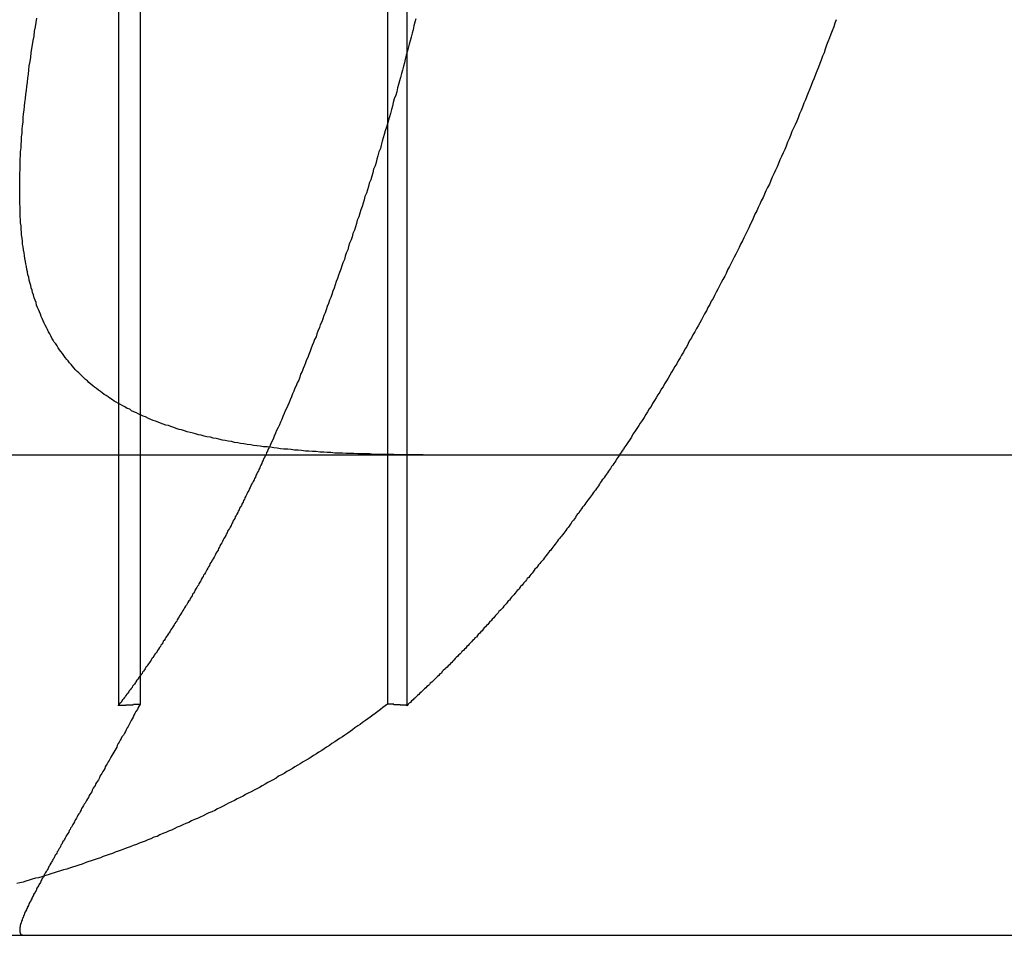
# Model space of a CAD drawing. Extents: x -378 to 340, y -378 to 326.
# Drawn here: x -270 to -268, y 207 to 209 of the extents above; entities that cross this region are included whole.
import ezdxf

# ---------------------------------------------------------------- set-up
doc = ezdxf.new("R2010")
doc.units = 0
doc.header["$LTSCALE"] = 20
doc.linetypes.add('VERDECKT', pattern=[0.375, 0.25, -0.125])
doc.layers.get('0').update_dxf_attribs({"linetype": 'CONTINUOUS'})
doc.layers.add('STEMPEL', color=3, linetype='CONTINUOUS')

# ---------------------------------------------------------------- blocks, each defined once
blk = doc.blocks.new('A$CD4FBCE3A')
at = {"color": 1, "linetype": 'VERDECKT', "extrusion": (0, 1, -2e-16)}
for p, q in [((-261.7143, 260.1834), (-261.7143, 257.7945)), ((-261.1539, 260.1902), (-261.1539, 259.0068)), ((-261.1138, 260.1834), (-261.1138, 259.1519)), ((-261.669, 258.3998), (-261.669, 257.7974)), ((-261.1539, 258.3167), (-261.1539, 257.7974)), ((-261.1138, 258.3162), (-261.1138, 257.7945))]:
    blk.add_line(p, q, dxfattribs=at)
at = {"color": 3, "linetype": 'CONTINUOUS', "extrusion": (0, 1, -2e-16)}
for p, q in [((-261.669, 260.1902), (-261.669, 258.3998)), ((-261.1138, 259.1519), (-261.1138, 258.3162)), ((-261.1539, 259.0068), (-261.1539, 258.3167)), ((-272.7252, 258.3161), (-196.3034, 258.3161)), ((-272.7252, 257.3161), (-196.3034, 257.3161))]:
    blk.add_line(p, q, dxfattribs=at)
at = {"color": 3}
for points in [[(-261.095, 259.224, 0), (-261.097, 259.217, 0), (-261.099, 259.209, 0), (-261.101, 259.201, 0), (-261.103, 259.194, 0), (-261.105, 259.186, 0), (-261.107, 259.178, 0), (-261.109, 259.171, 0), (-261.111, 259.163, 0), (-261.113, 259.155, 0), (-261.115, 259.148, 0), (-261.117, 259.14, 0), (-261.119, 259.132, 0), (-261.121, 259.125, 0), (-261.123, 259.117, 0), (-261.125, 259.11, 0), (-261.127, 259.102, 0), (-261.129, 259.095, 0), (-261.131, 259.087, 0), (-261.133, 259.08, 0), (-261.135, 259.072, 0), (-261.137, 259.065, 0), (-261.14, 259.057, 0), (-261.142, 259.05, 0), (-261.144, 259.042, 0), (-261.146, 259.035, 0), (-261.148, 259.027, 0), (-261.15, 259.02, 0), (-261.152, 259.013, 0), (-261.154, 259.005, 0), (-261.156, 258.998, 0), (-261.159, 258.991, 0), (-261.161, 258.983, 0), (-261.163, 258.976, 0), (-261.165, 258.969, 0), (-261.167, 258.961, 0), (-261.169, 258.954, 0), (-261.172, 258.947, 0), (-261.174, 258.939, 0), (-261.176, 258.932, 0), (-261.178, 258.925, 0), (-261.18, 258.918, 0), (-261.183, 258.911, 0), (-261.185, 258.903, 0), (-261.187, 258.896, 0), (-261.189, 258.889, 0), (-261.192, 258.882, 0), (-261.194, 258.875, 0), (-261.196, 258.868, 0), (-261.198, 258.861, 0), (-261.201, 258.854, 0), (-261.203, 258.847, 0), (-261.205, 258.84, 0), (-261.207, 258.833, 0), (-261.21, 258.826, 0), (-261.212, 258.819, 0), (-261.214, 258.812, 0), (-261.217, 258.805, 0), (-261.219, 258.798, 0), (-261.221, 258.791, 0), (-261.223, 258.784, 0), (-261.226, 258.777, 0), (-261.228, 258.77, 0), (-261.23, 258.764, 0), (-261.233, 258.757, 0), (-261.235, 258.75, 0), (-261.237, 258.743, 0), (-261.24, 258.736, 0), (-261.242, 258.73, 0), (-261.244, 258.723, 0), (-261.247, 258.716, 0), (-261.249, 258.71, 0), (-261.251, 258.703, 0), (-261.254, 258.696, 0), (-261.256, 258.69, 0), (-261.258, 258.683, 0), (-261.261, 258.677, 0), (-261.263, 258.67, 0), (-261.265, 258.663, 0), (-261.268, 258.657, 0), (-261.27, 258.65, 0), (-261.272, 258.644, 0), (-261.275, 258.638, 0), (-261.277, 258.631, 0), (-261.28, 258.625, 0), (-261.282, 258.618, 0), (-261.284, 258.612, 0), (-261.287, 258.606, 0), (-261.289, 258.599, 0), (-261.291, 258.593, 0), (-261.294, 258.587, 0), (-261.296, 258.581, 0), (-261.299, 258.574, 0), (-261.301, 258.568, 0), (-261.303, 258.562, 0), (-261.306, 258.556, 0), (-261.308, 258.55, 0), (-261.311, 258.544, 0), (-261.313, 258.538, 0), (-261.315, 258.532, 0), (-261.318, 258.525, 0), (-261.32, 258.519, 0), (-261.323, 258.514, 0), (-261.325, 258.508, 0), (-261.327, 258.502, 0), (-261.33, 258.496, 0), (-261.332, 258.49, 0), (-261.335, 258.484, 0), (-261.337, 258.478, 0), (-261.339, 258.472, 0), (-261.342, 258.466, 0), (-261.344, 258.46, 0), (-261.347, 258.455, 0), (-261.349, 258.449, 0), (-261.352, 258.443, 0), (-261.354, 258.437, 0), (-261.357, 258.431, 0), (-261.359, 258.425, 0), (-261.362, 258.419, 0), (-261.364, 258.414, 0), (-261.367, 258.408, 0), (-261.369, 258.402, 0), (-261.372, 258.396, 0), (-261.374, 258.39, 0), (-261.377, 258.384, 0), (-261.379, 258.379, 0), (-261.382, 258.373, 0), (-261.385, 258.367, 0), (-261.387, 258.361, 0), (-261.39, 258.355, 0), (-261.392, 258.349, 0), (-261.395, 258.344, 0), (-261.398, 258.338, 0), (-261.4, 258.332, 0)], [(-260.22, 259.222, 0), (-260.223, 259.215, 0), (-260.225, 259.207, 0), (-260.228, 259.199, 0), (-260.231, 259.192, 0), (-260.234, 259.184, 0), (-260.237, 259.176, 0), (-260.24, 259.169, 0), (-260.243, 259.161, 0), (-260.245, 259.153, 0), (-260.248, 259.146, 0), (-260.251, 259.138, 0), (-260.254, 259.131, 0), (-260.257, 259.123, 0), (-260.26, 259.115, 0), (-260.263, 259.108, 0), (-260.266, 259.1, 0), (-260.269, 259.093, 0), (-260.272, 259.085, 0), (-260.275, 259.078, 0), (-260.278, 259.07, 0), (-260.281, 259.063, 0), (-260.284, 259.055, 0), (-260.287, 259.048, 0), (-260.29, 259.04, 0), (-260.293, 259.033, 0), (-260.296, 259.026, 0), (-260.299, 259.018, 0), (-260.302, 259.011, 0), (-260.305, 259.003, 0), (-260.309, 258.996, 0), (-260.312, 258.989, 0), (-260.315, 258.981, 0), (-260.318, 258.974, 0), (-260.321, 258.967, 0), (-260.324, 258.959, 0), (-260.327, 258.952, 0), (-260.33, 258.945, 0), (-260.334, 258.937, 0), (-260.337, 258.93, 0), (-260.34, 258.923, 0), (-260.343, 258.916, 0), (-260.346, 258.909, 0), (-260.35, 258.901, 0), (-260.353, 258.894, 0), (-260.356, 258.887, 0), (-260.359, 258.88, 0), (-260.363, 258.873, 0), (-260.366, 258.866, 0), (-260.369, 258.859, 0), (-260.372, 258.852, 0), (-260.376, 258.845, 0), (-260.379, 258.838, 0), (-260.382, 258.831, 0), (-260.385, 258.824, 0), (-260.389, 258.817, 0), (-260.392, 258.81, 0), (-260.395, 258.803, 0), (-260.399, 258.796, 0), (-260.402, 258.789, 0), (-260.405, 258.782, 0), (-260.409, 258.775, 0), (-260.412, 258.768, 0), (-260.415, 258.762, 0), (-260.419, 258.755, 0), (-260.422, 258.748, 0), (-260.425, 258.741, 0), (-260.429, 258.734, 0), (-260.432, 258.728, 0), (-260.436, 258.721, 0), (-260.439, 258.714, 0), (-260.442, 258.708, 0), (-260.446, 258.701, 0), (-260.449, 258.694, 0), (-260.452, 258.688, 0), (-260.456, 258.681, 0), (-260.459, 258.675, 0), (-260.463, 258.668, 0), (-260.466, 258.661, 0), (-260.47, 258.655, 0), (-260.473, 258.648, 0), (-260.476, 258.642, 0), (-260.48, 258.636, 0), (-260.483, 258.629, 0), (-260.487, 258.623, 0), (-260.49, 258.616, 0), (-260.494, 258.61, 0), (-260.497, 258.604, 0), (-260.5, 258.597, 0), (-260.504, 258.591, 0), (-260.507, 258.585, 0), (-260.511, 258.579, 0), (-260.514, 258.572, 0), (-260.518, 258.566, 0), (-260.521, 258.56, 0), (-260.525, 258.554, 0), (-260.528, 258.548, 0), (-260.531, 258.542, 0), (-260.535, 258.536, 0), (-260.538, 258.53, 0), (-260.542, 258.524, 0), (-260.545, 258.518, 0), (-260.549, 258.512, 0), (-260.552, 258.506, 0), (-260.556, 258.5, 0), (-260.559, 258.494, 0), (-260.563, 258.488, 0), (-260.566, 258.482, 0), (-260.57, 258.476, 0), (-260.573, 258.47, 0), (-260.577, 258.464, 0), (-260.58, 258.458, 0), (-260.584, 258.453, 0), (-260.587, 258.447, 0), (-260.591, 258.441, 0), (-260.595, 258.435, 0), (-260.598, 258.429, 0), (-260.602, 258.423, 0), (-260.605, 258.417, 0), (-260.609, 258.412, 0), (-260.613, 258.406, 0), (-260.616, 258.4, 0), (-260.62, 258.394, 0), (-260.624, 258.388, 0), (-260.628, 258.382, 0), (-260.631, 258.377, 0), (-260.635, 258.371, 0), (-260.639, 258.365, 0), (-260.643, 258.359, 0), (-260.646, 258.353, 0), (-260.65, 258.347, 0), (-260.654, 258.342, 0), (-260.658, 258.336, 0), (-260.662, 258.33, 0)], [(-261.08, 258.316, 0), (-261.089, 258.316, 0), (-261.097, 258.316, 0), (-261.106, 258.316, 0), (-261.115, 258.316, 0), (-261.124, 258.316, 0), (-261.132, 258.316, 0), (-261.141, 258.317, 0), (-261.149, 258.317, 0), (-261.158, 258.317, 0), (-261.166, 258.317, 0), (-261.175, 258.317, 0), (-261.183, 258.317, 0), (-261.191, 258.318, 0), (-261.199, 258.318, 0), (-261.208, 258.318, 0), (-261.216, 258.318, 0), (-261.224, 258.319, 0), (-261.232, 258.319, 0), (-261.24, 258.319, 0), (-261.248, 258.32, 0), (-261.256, 258.32, 0), (-261.264, 258.32, 0), (-261.272, 258.321, 0), (-261.28, 258.321, 0), (-261.287, 258.322, 0), (-261.295, 258.322, 0), (-261.303, 258.323, 0), (-261.31, 258.323, 0), (-261.318, 258.324, 0), (-261.325, 258.324, 0), (-261.333, 258.325, 0), (-261.34, 258.326, 0), (-261.348, 258.326, 0), (-261.355, 258.327, 0), (-261.362, 258.328, 0), (-261.37, 258.328, 0), (-261.377, 258.329, 0), (-261.384, 258.33, 0), (-261.391, 258.331, 0), (-261.398, 258.332, 0), (-261.405, 258.333, 0), (-261.412, 258.333, 0), (-261.419, 258.334, 0), (-261.426, 258.335, 0), (-261.433, 258.336, 0), (-261.439, 258.337, 0), (-261.446, 258.338, 0), (-261.453, 258.339, 0), (-261.46, 258.34, 0), (-261.466, 258.341, 0), (-261.473, 258.342, 0), (-261.479, 258.344, 0), (-261.486, 258.345, 0), (-261.492, 258.346, 0), (-261.498, 258.347, 0), (-261.505, 258.349, 0), (-261.511, 258.35, 0), (-261.517, 258.351, 0), (-261.523, 258.353, 0), (-261.53, 258.354, 0), (-261.536, 258.355, 0), (-261.542, 258.357, 0), (-261.548, 258.358, 0), (-261.554, 258.36, 0), (-261.559, 258.361, 0), (-261.565, 258.363, 0), (-261.571, 258.364, 0), (-261.577, 258.366, 0), (-261.583, 258.368, 0), (-261.588, 258.369, 0), (-261.594, 258.371, 0), (-261.599, 258.373, 0), (-261.605, 258.375, 0), (-261.61, 258.377, 0), (-261.616, 258.378, 0), (-261.621, 258.38, 0), (-261.627, 258.382, 0), (-261.632, 258.384, 0), (-261.637, 258.386, 0), (-261.642, 258.388, 0), (-261.647, 258.39, 0), (-261.652, 258.392, 0), (-261.658, 258.395, 0), (-261.663, 258.397, 0), (-261.667, 258.399, 0), (-261.672, 258.401, 0), (-261.677, 258.404, 0), (-261.682, 258.406, 0), (-261.687, 258.408, 0), (-261.691, 258.411, 0), (-261.696, 258.413, 0), (-261.701, 258.416, 0), (-261.705, 258.418, 0), (-261.71, 258.421, 0), (-261.714, 258.423, 0), (-261.719, 258.426, 0), (-261.723, 258.428, 0), (-261.727, 258.431, 0), (-261.732, 258.434, 0), (-261.736, 258.437, 0), (-261.74, 258.44, 0), (-261.744, 258.442, 0), (-261.748, 258.445, 0), (-261.752, 258.448, 0), (-261.756, 258.451, 0), (-261.76, 258.454, 0), (-261.764, 258.457, 0), (-261.768, 258.46, 0), (-261.772, 258.463, 0), (-261.776, 258.467, 0), (-261.779, 258.47, 0), (-261.783, 258.473, 0), (-261.786, 258.476, 0), (-261.79, 258.48, 0), (-261.793, 258.483, 0), (-261.797, 258.487, 0), (-261.8, 258.49, 0), (-261.804, 258.493, 0), (-261.807, 258.497, 0), (-261.81, 258.501, 0), (-261.813, 258.504, 0), (-261.816, 258.508, 0), (-261.819, 258.512, 0), (-261.822, 258.515, 0), (-261.825, 258.519, 0), (-261.828, 258.523, 0), (-261.831, 258.527, 0), (-261.834, 258.531, 0), (-261.837, 258.535, 0), (-261.84, 258.539, 0), (-261.842, 258.543, 0), (-261.845, 258.547, 0), (-261.848, 258.551, 0), (-261.85, 258.555, 0), (-261.853, 258.559, 0), (-261.855, 258.564, 0), (-261.857, 258.568, 0), (-261.86, 258.572, 0), (-261.862, 258.577, 0), (-261.864, 258.581, 0), (-261.867, 258.586, 0), (-261.869, 258.59, 0), (-261.871, 258.595, 0), (-261.873, 258.6, 0), (-261.875, 258.604, 0), (-261.877, 258.609, 0), (-261.879, 258.614, 0), (-261.881, 258.619, 0), (-261.883, 258.623, 0), (-261.885, 258.628, 0), (-261.886, 258.633, 0), (-261.888, 258.638, 0), (-261.89, 258.643, 0), (-261.891, 258.649, 0), (-261.893, 258.654, 0), (-261.894, 258.659, 0), (-261.896, 258.664, 0), (-261.897, 258.669, 0), (-261.899, 258.675, 0), (-261.9, 258.68, 0), (-261.901, 258.686, 0), (-261.903, 258.691, 0), (-261.904, 258.697, 0), (-261.905, 258.702, 0), (-261.906, 258.708, 0), (-261.907, 258.714, 0), (-261.908, 258.719, 0), (-261.909, 258.725, 0), (-261.91, 258.731, 0), (-261.911, 258.737, 0), (-261.912, 258.743, 0), (-261.913, 258.749, 0), (-261.914, 258.755, 0), (-261.914, 258.761, 0), (-261.915, 258.767, 0), (-261.916, 258.774, 0), (-261.916, 258.78, 0), (-261.917, 258.786, 0), (-261.917, 258.793, 0), (-261.918, 258.799, 0), (-261.918, 258.806, 0), (-261.919, 258.812, 0), (-261.919, 258.819, 0), (-261.919, 258.825, 0), (-261.919, 258.832, 0), (-261.92, 258.839, 0), (-261.92, 258.846, 0), (-261.92, 258.853, 0), (-261.92, 258.86, 0), (-261.92, 258.867, 0), (-261.92, 258.874, 0), (-261.92, 258.881, 0), (-261.92, 258.888, 0), (-261.92, 258.895, 0), (-261.92, 258.902, 0), (-261.919, 258.91, 0), (-261.919, 258.917, 0), (-261.919, 258.924, 0), (-261.919, 258.932, 0), (-261.918, 258.939, 0), (-261.918, 258.947, 0), (-261.917, 258.955, 0), (-261.917, 258.962, 0), (-261.916, 258.97, 0), (-261.916, 258.978, 0), (-261.915, 258.986, 0), (-261.915, 258.994, 0), (-261.914, 259.001, 0), (-261.913, 259.009, 0), (-261.913, 259.018, 0), (-261.912, 259.026, 0), (-261.911, 259.034, 0), (-261.91, 259.042, 0), (-261.909, 259.05, 0), (-261.908, 259.058, 0), (-261.907, 259.067, 0), (-261.906, 259.075, 0), (-261.905, 259.083, 0), (-261.904, 259.092, 0), (-261.903, 259.1, 0), (-261.902, 259.109, 0), (-261.901, 259.118, 0), (-261.9, 259.126, 0), (-261.898, 259.135, 0), (-261.897, 259.144, 0), (-261.896, 259.153, 0), (-261.895, 259.162, 0), (-261.893, 259.17, 0), (-261.892, 259.179, 0), (-261.89, 259.188, 0), (-261.889, 259.198, 0), (-261.887, 259.207, 0), (-261.886, 259.216, 0), (-261.884, 259.225, 0)], [(-260.662, 258.33, 0), (-260.662, 258.33, 0), (-260.662, 258.33, 0), (-260.662, 258.33, 0), (-260.662, 258.33, 0), (-260.662, 258.329, 0), (-260.662, 258.329, 0), (-260.662, 258.329, 0), (-260.662, 258.329, 0), (-260.662, 258.329, 0), (-260.662, 258.329, 0), (-260.662, 258.329, 0), (-260.662, 258.329, 0), (-260.663, 258.329, 0), (-260.663, 258.328, 0), (-260.663, 258.328, 0), (-260.663, 258.328, 0), (-260.663, 258.328, 0), (-260.663, 258.328, 0), (-260.663, 258.328, 0), (-260.663, 258.328, 0), (-260.663, 258.328, 0), (-260.663, 258.328, 0), (-260.663, 258.328, 0), (-260.663, 258.327, 0), (-260.663, 258.327, 0), (-260.663, 258.327, 0), (-260.664, 258.327, 0), (-260.664, 258.327, 0), (-260.664, 258.327, 0), (-260.664, 258.327, 0), (-260.664, 258.327, 0), (-260.664, 258.327, 0), (-260.664, 258.326, 0), (-260.664, 258.326, 0), (-260.664, 258.326, 0), (-260.664, 258.326, 0), (-260.664, 258.326, 0), (-260.664, 258.326, 0), (-260.664, 258.326, 0), (-260.664, 258.326, 0), (-260.665, 258.326, 0), (-260.665, 258.325, 0), (-260.665, 258.325, 0), (-260.665, 258.325, 0), (-260.665, 258.325, 0), (-260.665, 258.325, 0), (-260.665, 258.325, 0), (-260.665, 258.325, 0), (-260.665, 258.325, 0), (-260.665, 258.325, 0), (-260.665, 258.324, 0), (-260.665, 258.324, 0), (-260.665, 258.324, 0), (-260.666, 258.324, 0), (-260.666, 258.324, 0), (-260.666, 258.324, 0), (-260.666, 258.324, 0), (-260.666, 258.324, 0), (-260.666, 258.324, 0), (-260.666, 258.323, 0), (-260.666, 258.323, 0), (-260.666, 258.323, 0), (-260.666, 258.323, 0), (-260.666, 258.323, 0), (-260.666, 258.323, 0), (-260.666, 258.323, 0), (-260.666, 258.323, 0), (-260.667, 258.323, 0), (-260.667, 258.322, 0), (-260.667, 258.322, 0), (-260.667, 258.322, 0), (-260.667, 258.322, 0), (-260.667, 258.322, 0), (-260.667, 258.322, 0), (-260.667, 258.322, 0), (-260.667, 258.322, 0), (-260.667, 258.322, 0), (-260.667, 258.321, 0), (-260.667, 258.321, 0), (-260.667, 258.321, 0), (-260.667, 258.321, 0), (-260.668, 258.321, 0), (-260.668, 258.321, 0), (-260.668, 258.321, 0), (-260.668, 258.321, 0), (-260.668, 258.321, 0), (-260.668, 258.32, 0), (-260.668, 258.32, 0), (-260.668, 258.32, 0), (-260.668, 258.32, 0), (-260.668, 258.32, 0), (-260.668, 258.32, 0), (-260.668, 258.32, 0), (-260.668, 258.32, 0), (-260.669, 258.32, 0), (-260.669, 258.319, 0), (-260.669, 258.319, 0), (-260.669, 258.319, 0), (-260.669, 258.319, 0), (-260.669, 258.319, 0), (-260.669, 258.319, 0), (-260.669, 258.319, 0), (-260.669, 258.319, 0), (-260.669, 258.319, 0), (-260.669, 258.319, 0), (-260.669, 258.318, 0), (-260.669, 258.318, 0), (-260.669, 258.318, 0), (-260.67, 258.318, 0), (-260.67, 258.318, 0), (-260.67, 258.318, 0), (-260.67, 258.318, 0), (-260.67, 258.318, 0), (-260.67, 258.318, 0), (-260.67, 258.317, 0), (-260.67, 258.317, 0), (-260.67, 258.317, 0), (-260.67, 258.317, 0), (-260.67, 258.317, 0), (-260.67, 258.317, 0), (-260.67, 258.317, 0), (-260.67, 258.317, 0), (-260.671, 258.317, 0), (-260.671, 258.316, 0), (-260.671, 258.316, 0), (-260.671, 258.316, 0), (-260.671, 258.316, 0)]]:
    blk.add_polyline3d(points, dxfattribs=at)
at = {"color": 1}
for points in [[(-261.401, 258.33, 0), (-261.403, 258.327, 0), (-261.404, 258.324, 0), (-261.406, 258.321, 0), (-261.407, 258.317, 0), (-261.409, 258.314, 0), (-261.41, 258.311, 0), (-261.412, 258.308, 0), (-261.413, 258.305, 0), (-261.415, 258.302, 0), (-261.416, 258.298, 0), (-261.418, 258.295, 0), (-261.419, 258.292, 0), (-261.42, 258.289, 0), (-261.422, 258.286, 0), (-261.423, 258.283, 0), (-261.425, 258.28, 0), (-261.426, 258.277, 0), (-261.428, 258.273, 0), (-261.429, 258.27, 0), (-261.431, 258.267, 0), (-261.432, 258.264, 0), (-261.434, 258.261, 0), (-261.435, 258.258, 0), (-261.437, 258.255, 0), (-261.439, 258.252, 0), (-261.44, 258.248, 0), (-261.442, 258.245, 0), (-261.443, 258.242, 0), (-261.445, 258.239, 0), (-261.446, 258.236, 0), (-261.448, 258.233, 0), (-261.449, 258.23, 0), (-261.451, 258.227, 0), (-261.452, 258.224, 0), (-261.454, 258.221, 0), (-261.455, 258.218, 0), (-261.457, 258.215, 0), (-261.458, 258.211, 0), (-261.46, 258.208, 0), (-261.462, 258.205, 0), (-261.463, 258.202, 0), (-261.465, 258.199, 0), (-261.466, 258.196, 0), (-261.468, 258.193, 0), (-261.469, 258.19, 0), (-261.471, 258.187, 0), (-261.472, 258.184, 0), (-261.474, 258.181, 0), (-261.476, 258.178, 0), (-261.477, 258.175, 0), (-261.479, 258.172, 0), (-261.48, 258.169, 0), (-261.482, 258.166, 0), (-261.483, 258.163, 0), (-261.485, 258.16, 0), (-261.487, 258.157, 0), (-261.488, 258.154, 0), (-261.49, 258.151, 0), (-261.491, 258.148, 0), (-261.493, 258.145, 0), (-261.495, 258.142, 0), (-261.496, 258.139, 0), (-261.498, 258.136, 0), (-261.499, 258.133, 0), (-261.501, 258.13, 0), (-261.503, 258.127, 0), (-261.504, 258.124, 0), (-261.506, 258.121, 0), (-261.507, 258.118, 0), (-261.509, 258.115, 0), (-261.511, 258.112, 0), (-261.512, 258.109, 0), (-261.514, 258.106, 0), (-261.515, 258.103, 0), (-261.517, 258.1, 0), (-261.519, 258.097, 0), (-261.52, 258.095, 0), (-261.522, 258.092, 0), (-261.524, 258.089, 0), (-261.525, 258.086, 0), (-261.527, 258.083, 0), (-261.528, 258.08, 0), (-261.53, 258.077, 0), (-261.532, 258.074, 0), (-261.533, 258.071, 0), (-261.535, 258.068, 0), (-261.537, 258.066, 0), (-261.538, 258.063, 0), (-261.54, 258.06, 0), (-261.542, 258.057, 0), (-261.543, 258.054, 0), (-261.545, 258.051, 0), (-261.547, 258.048, 0), (-261.548, 258.045, 0), (-261.55, 258.043, 0), (-261.551, 258.04, 0), (-261.553, 258.037, 0), (-261.555, 258.034, 0), (-261.556, 258.031, 0), (-261.558, 258.028, 0), (-261.56, 258.026, 0), (-261.561, 258.023, 0), (-261.563, 258.02, 0), (-261.565, 258.017, 0), (-261.566, 258.014, 0), (-261.568, 258.012, 0), (-261.57, 258.009, 0), (-261.571, 258.006, 0), (-261.573, 258.003, 0), (-261.575, 258.001, 0), (-261.577, 257.998, 0), (-261.578, 257.995, 0), (-261.58, 257.992, 0), (-261.582, 257.989, 0), (-261.583, 257.987, 0), (-261.585, 257.984, 0), (-261.587, 257.981, 0), (-261.588, 257.979, 0), (-261.59, 257.976, 0), (-261.592, 257.973, 0), (-261.593, 257.97, 0), (-261.595, 257.968, 0), (-261.597, 257.965, 0), (-261.598, 257.962, 0), (-261.6, 257.96, 0), (-261.602, 257.957, 0), (-261.604, 257.954, 0), (-261.605, 257.952, 0), (-261.607, 257.949, 0), (-261.609, 257.946, 0), (-261.61, 257.944, 0), (-261.612, 257.941, 0), (-261.614, 257.938, 0), (-261.616, 257.936, 0), (-261.617, 257.933, 0), (-261.619, 257.93, 0), (-261.621, 257.928, 0), (-261.622, 257.925, 0), (-261.624, 257.922, 0), (-261.626, 257.92, 0), (-261.627, 257.917, 0), (-261.629, 257.915, 0), (-261.631, 257.912, 0), (-261.633, 257.909, 0), (-261.634, 257.907, 0), (-261.636, 257.904, 0), (-261.638, 257.902, 0), (-261.64, 257.899, 0), (-261.641, 257.897, 0), (-261.643, 257.894, 0), (-261.645, 257.892, 0), (-261.646, 257.889, 0), (-261.648, 257.886, 0), (-261.65, 257.884, 0), (-261.652, 257.881, 0), (-261.653, 257.879, 0), (-261.655, 257.876, 0), (-261.657, 257.874, 0), (-261.659, 257.871, 0), (-261.66, 257.869, 0), (-261.662, 257.866, 0), (-261.664, 257.864, 0), (-261.665, 257.861, 0), (-261.667, 257.859, 0), (-261.669, 257.856, 0), (-261.671, 257.854, 0), (-261.672, 257.852, 0), (-261.674, 257.849, 0), (-261.676, 257.847, 0), (-261.678, 257.844, 0), (-261.679, 257.842, 0), (-261.681, 257.839, 0), (-261.683, 257.837, 0), (-261.685, 257.835, 0), (-261.686, 257.832, 0), (-261.688, 257.83, 0), (-261.69, 257.827, 0), (-261.692, 257.825, 0), (-261.693, 257.823, 0), (-261.695, 257.82, 0), (-261.697, 257.818, 0), (-261.699, 257.815, 0), (-261.7, 257.813, 0), (-261.702, 257.811, 0), (-261.704, 257.808, 0), (-261.706, 257.806, 0), (-261.707, 257.804, 0), (-261.709, 257.801, 0), (-261.711, 257.799, 0), (-261.713, 257.797, 0), (-261.714, 257.794, 0)], [(-261.4, 258.332, 0), (-261.4, 258.332, 0), (-261.4, 258.332, 0), (-261.4, 258.332, 0), (-261.4, 258.332, 0), (-261.4, 258.332, 0), (-261.4, 258.332, 0), (-261.4, 258.332, 0), (-261.4, 258.332, 0), (-261.4, 258.332, 0), (-261.4, 258.332, 0), (-261.4, 258.332, 0), (-261.401, 258.332, 0), (-261.401, 258.332, 0), (-261.401, 258.332, 0), (-261.401, 258.332, 0), (-261.401, 258.332, 0), (-261.401, 258.332, 0), (-261.401, 258.332, 0), (-261.401, 258.332, 0), (-261.401, 258.332, 0), (-261.401, 258.332, 0), (-261.401, 258.332, 0), (-261.401, 258.332, 0), (-261.401, 258.332, 0), (-261.401, 258.332, 0), (-261.401, 258.332, 0), (-261.401, 258.332, 0), (-261.401, 258.332, 0), (-261.401, 258.332, 0), (-261.401, 258.332, 0), (-261.401, 258.332, 0), (-261.401, 258.332, 0), (-261.401, 258.332, 0), (-261.401, 258.332, 0), (-261.401, 258.332, 0), (-261.401, 258.332, 0), (-261.401, 258.331, 0), (-261.401, 258.331, 0), (-261.401, 258.331, 0), (-261.401, 258.331, 0), (-261.401, 258.331, 0), (-261.401, 258.331, 0), (-261.401, 258.331, 0), (-261.401, 258.331, 0), (-261.401, 258.331, 0), (-261.401, 258.331, 0), (-261.401, 258.331, 0), (-261.401, 258.331, 0), (-261.401, 258.331, 0), (-261.401, 258.331, 0), (-261.401, 258.331, 0), (-261.401, 258.331, 0), (-261.401, 258.331, 0), (-261.401, 258.331, 0), (-261.401, 258.331, 0), (-261.401, 258.331, 0), (-261.401, 258.331, 0), (-261.401, 258.331, 0), (-261.401, 258.331, 0), (-261.401, 258.331, 0), (-261.401, 258.331, 0), (-261.401, 258.331, 0), (-261.401, 258.331, 0), (-261.401, 258.331, 0), (-261.401, 258.331, 0), (-261.401, 258.331, 0), (-261.401, 258.331, 0), (-261.401, 258.331, 0), (-261.401, 258.331, 0), (-261.401, 258.331, 0), (-261.401, 258.331, 0), (-261.401, 258.331, 0), (-261.401, 258.331, 0), (-261.401, 258.331, 0), (-261.401, 258.331, 0), (-261.401, 258.331, 0), (-261.401, 258.331, 0), (-261.401, 258.331, 0), (-261.401, 258.331, 0), (-261.401, 258.331, 0), (-261.401, 258.331, 0), (-261.401, 258.331, 0), (-261.401, 258.331, 0), (-261.401, 258.331, 0), (-261.401, 258.331, 0), (-261.401, 258.331, 0), (-261.401, 258.331, 0), (-261.401, 258.331, 0), (-261.401, 258.331, 0), (-261.401, 258.331, 0), (-261.401, 258.331, 0), (-261.401, 258.331, 0), (-261.401, 258.331, 0), (-261.401, 258.331, 0), (-261.401, 258.331, 0), (-261.401, 258.331, 0), (-261.401, 258.331, 0), (-261.401, 258.33, 0), (-261.401, 258.33, 0), (-261.401, 258.33, 0), (-261.401, 258.33, 0), (-261.401, 258.33, 0), (-261.401, 258.33, 0), (-261.401, 258.33, 0), (-261.401, 258.33, 0), (-261.401, 258.33, 0), (-261.401, 258.33, 0), (-261.401, 258.33, 0), (-261.401, 258.33, 0), (-261.401, 258.33, 0), (-261.401, 258.33, 0), (-261.401, 258.33, 0), (-261.401, 258.33, 0), (-261.401, 258.33, 0), (-261.401, 258.33, 0), (-261.401, 258.33, 0), (-261.401, 258.33, 0), (-261.401, 258.33, 0), (-261.401, 258.33, 0), (-261.401, 258.33, 0), (-261.401, 258.33, 0), (-261.401, 258.33, 0), (-261.401, 258.33, 0), (-261.401, 258.33, 0), (-261.401, 258.33, 0), (-261.401, 258.33, 0), (-261.401, 258.33, 0)], [(-260.671, 258.316, 0), (-260.673, 258.313, 0), (-260.675, 258.31, 0), (-260.677, 258.307, 0), (-260.679, 258.304, 0), (-260.681, 258.301, 0), (-260.683, 258.298, 0), (-260.685, 258.295, 0), (-260.688, 258.292, 0), (-260.69, 258.288, 0), (-260.692, 258.285, 0), (-260.694, 258.282, 0), (-260.696, 258.279, 0), (-260.698, 258.276, 0), (-260.7, 258.273, 0), (-260.702, 258.27, 0), (-260.704, 258.267, 0), (-260.707, 258.264, 0), (-260.709, 258.261, 0), (-260.711, 258.258, 0), (-260.713, 258.255, 0), (-260.715, 258.252, 0), (-260.717, 258.249, 0), (-260.719, 258.246, 0), (-260.721, 258.243, 0), (-260.724, 258.24, 0), (-260.726, 258.237, 0), (-260.728, 258.234, 0), (-260.73, 258.231, 0), (-260.732, 258.228, 0), (-260.734, 258.225, 0), (-260.737, 258.222, 0), (-260.739, 258.219, 0), (-260.741, 258.216, 0), (-260.743, 258.213, 0), (-260.745, 258.21, 0), (-260.748, 258.207, 0), (-260.75, 258.204, 0), (-260.752, 258.201, 0), (-260.754, 258.198, 0), (-260.756, 258.195, 0), (-260.759, 258.192, 0), (-260.761, 258.189, 0), (-260.763, 258.186, 0), (-260.765, 258.183, 0), (-260.767, 258.18, 0), (-260.77, 258.177, 0), (-260.772, 258.174, 0), (-260.774, 258.171, 0), (-260.776, 258.168, 0), (-260.778, 258.165, 0), (-260.781, 258.162, 0), (-260.783, 258.159, 0), (-260.785, 258.156, 0), (-260.787, 258.153, 0), (-260.79, 258.15, 0), (-260.792, 258.147, 0), (-260.794, 258.145, 0), (-260.796, 258.142, 0), (-260.799, 258.139, 0), (-260.801, 258.136, 0), (-260.803, 258.133, 0), (-260.805, 258.13, 0), (-260.808, 258.127, 0), (-260.81, 258.124, 0), (-260.812, 258.121, 0), (-260.814, 258.118, 0), (-260.817, 258.116, 0), (-260.819, 258.113, 0), (-260.821, 258.11, 0), (-260.824, 258.107, 0), (-260.826, 258.104, 0), (-260.828, 258.101, 0), (-260.83, 258.098, 0), (-260.833, 258.095, 0), (-260.835, 258.093, 0), (-260.837, 258.09, 0), (-260.84, 258.087, 0), (-260.842, 258.084, 0), (-260.844, 258.081, 0), (-260.847, 258.078, 0), (-260.849, 258.076, 0), (-260.851, 258.073, 0), (-260.853, 258.07, 0), (-260.856, 258.067, 0), (-260.858, 258.064, 0), (-260.86, 258.061, 0), (-260.863, 258.059, 0), (-260.865, 258.056, 0), (-260.867, 258.053, 0), (-260.87, 258.05, 0), (-260.872, 258.047, 0), (-260.874, 258.045, 0), (-260.877, 258.042, 0), (-260.879, 258.039, 0), (-260.881, 258.036, 0), (-260.884, 258.034, 0), (-260.886, 258.031, 0), (-260.888, 258.028, 0), (-260.891, 258.025, 0), (-260.893, 258.023, 0), (-260.896, 258.02, 0), (-260.898, 258.017, 0), (-260.9, 258.014, 0), (-260.903, 258.012, 0), (-260.905, 258.009, 0), (-260.907, 258.006, 0), (-260.91, 258.003, 0), (-260.912, 258.001, 0), (-260.914, 257.998, 0), (-260.917, 257.995, 0), (-260.919, 257.993, 0), (-260.922, 257.99, 0), (-260.924, 257.987, 0), (-260.926, 257.985, 0), (-260.929, 257.982, 0), (-260.931, 257.979, 0), (-260.933, 257.977, 0), (-260.936, 257.974, 0), (-260.938, 257.971, 0), (-260.941, 257.969, 0), (-260.943, 257.966, 0), (-260.945, 257.963, 0), (-260.948, 257.961, 0), (-260.95, 257.958, 0), (-260.953, 257.956, 0), (-260.955, 257.953, 0), (-260.957, 257.95, 0), (-260.96, 257.948, 0), (-260.962, 257.945, 0), (-260.965, 257.942, 0), (-260.967, 257.94, 0), (-260.969, 257.937, 0), (-260.972, 257.935, 0), (-260.974, 257.932, 0), (-260.977, 257.93, 0), (-260.979, 257.927, 0), (-260.982, 257.924, 0), (-260.984, 257.922, 0), (-260.986, 257.919, 0), (-260.989, 257.917, 0), (-260.991, 257.914, 0), (-260.994, 257.912, 0), (-260.996, 257.909, 0), (-260.999, 257.907, 0), (-261.001, 257.904, 0), (-261.003, 257.902, 0), (-261.006, 257.899, 0), (-261.008, 257.897, 0), (-261.011, 257.894, 0), (-261.013, 257.892, 0), (-261.016, 257.889, 0), (-261.018, 257.887, 0), (-261.02, 257.884, 0), (-261.023, 257.882, 0), (-261.025, 257.879, 0), (-261.028, 257.877, 0), (-261.03, 257.874, 0), (-261.033, 257.872, 0), (-261.035, 257.87, 0), (-261.038, 257.867, 0), (-261.04, 257.865, 0), (-261.042, 257.862, 0), (-261.045, 257.86, 0), (-261.047, 257.857, 0), (-261.05, 257.855, 0), (-261.052, 257.853, 0), (-261.055, 257.85, 0), (-261.057, 257.848, 0), (-261.06, 257.845, 0), (-261.062, 257.843, 0), (-261.065, 257.841, 0), (-261.067, 257.838, 0), (-261.069, 257.836, 0), (-261.072, 257.834, 0), (-261.074, 257.831, 0), (-261.077, 257.829, 0), (-261.079, 257.827, 0), (-261.082, 257.824, 0), (-261.084, 257.822, 0), (-261.087, 257.82, 0), (-261.089, 257.817, 0), (-261.092, 257.815, 0), (-261.094, 257.813, 0), (-261.097, 257.81, 0), (-261.099, 257.808, 0), (-261.101, 257.806, 0), (-261.104, 257.804, 0), (-261.106, 257.801, 0), (-261.109, 257.799, 0), (-261.111, 257.797, 0), (-261.114, 257.794, 0)], [(-261.154, 257.797, 0), (-261.159, 257.794, 0), (-261.164, 257.79, 0), (-261.169, 257.786, 0), (-261.174, 257.782, 0), (-261.18, 257.778, 0), (-261.185, 257.774, 0), (-261.19, 257.77, 0), (-261.195, 257.767, 0), (-261.2, 257.763, 0), (-261.206, 257.759, 0), (-261.211, 257.755, 0), (-261.216, 257.752, 0), (-261.222, 257.748, 0), (-261.227, 257.744, 0), (-261.232, 257.74, 0), (-261.237, 257.737, 0), (-261.243, 257.733, 0), (-261.248, 257.729, 0), (-261.254, 257.726, 0), (-261.259, 257.722, 0), (-261.264, 257.719, 0), (-261.27, 257.715, 0), (-261.275, 257.711, 0), (-261.281, 257.708, 0), (-261.286, 257.704, 0), (-261.291, 257.701, 0), (-261.297, 257.697, 0), (-261.302, 257.694, 0), (-261.308, 257.69, 0), (-261.313, 257.687, 0), (-261.319, 257.683, 0), (-261.325, 257.68, 0), (-261.33, 257.677, 0), (-261.336, 257.673, 0), (-261.341, 257.67, 0), (-261.347, 257.667, 0), (-261.352, 257.663, 0), (-261.358, 257.66, 0), (-261.364, 257.657, 0), (-261.369, 257.653, 0), (-261.375, 257.65, 0), (-261.381, 257.647, 0), (-261.386, 257.643, 0), (-261.392, 257.64, 0), (-261.398, 257.637, 0), (-261.403, 257.634, 0), (-261.409, 257.631, 0), (-261.415, 257.627, 0), (-261.421, 257.624, 0), (-261.426, 257.621, 0), (-261.432, 257.618, 0), (-261.438, 257.615, 0), (-261.444, 257.612, 0), (-261.45, 257.609, 0), (-261.455, 257.606, 0), (-261.461, 257.603, 0), (-261.467, 257.6, 0), (-261.473, 257.597, 0), (-261.479, 257.594, 0), (-261.485, 257.591, 0), (-261.49, 257.588, 0), (-261.496, 257.585, 0), (-261.502, 257.582, 0), (-261.508, 257.579, 0), (-261.514, 257.576, 0), (-261.52, 257.573, 0), (-261.526, 257.571, 0), (-261.532, 257.568, 0), (-261.538, 257.565, 0), (-261.544, 257.562, 0), (-261.55, 257.559, 0), (-261.556, 257.557, 0), (-261.562, 257.554, 0), (-261.568, 257.551, 0), (-261.574, 257.549, 0), (-261.58, 257.546, 0), (-261.586, 257.543, 0), (-261.592, 257.541, 0), (-261.598, 257.538, 0), (-261.604, 257.535, 0), (-261.61, 257.533, 0), (-261.616, 257.53, 0), (-261.622, 257.528, 0), (-261.628, 257.525, 0), (-261.634, 257.522, 0), (-261.641, 257.52, 0), (-261.647, 257.517, 0), (-261.653, 257.515, 0), (-261.659, 257.512, 0), (-261.665, 257.51, 0), (-261.671, 257.508, 0), (-261.677, 257.505, 0), (-261.684, 257.503, 0), (-261.69, 257.5, 0), (-261.696, 257.498, 0), (-261.702, 257.496, 0), (-261.709, 257.493, 0), (-261.715, 257.491, 0), (-261.721, 257.489, 0), (-261.727, 257.486, 0), (-261.734, 257.484, 0), (-261.74, 257.482, 0), (-261.746, 257.48, 0), (-261.752, 257.477, 0), (-261.759, 257.475, 0), (-261.765, 257.473, 0), (-261.771, 257.471, 0), (-261.778, 257.469, 0), (-261.784, 257.467, 0), (-261.79, 257.464, 0), (-261.797, 257.462, 0), (-261.803, 257.46, 0), (-261.81, 257.458, 0), (-261.816, 257.456, 0), (-261.822, 257.454, 0), (-261.829, 257.452, 0), (-261.835, 257.45, 0), (-261.842, 257.448, 0), (-261.848, 257.446, 0), (-261.855, 257.444, 0), (-261.861, 257.442, 0), (-261.868, 257.44, 0), (-261.874, 257.438, 0), (-261.881, 257.436, 0), (-261.887, 257.435, 0), (-261.894, 257.433, 0), (-261.9, 257.431, 0), (-261.907, 257.429, 0), (-261.913, 257.427, 0), (-261.92, 257.425, 0), (-261.926, 257.424, 0)], [(-261.669, 257.797, 0), (-261.671, 257.794, 0), (-261.673, 257.79, 0), (-261.675, 257.786, 0), (-261.678, 257.782, 0), (-261.68, 257.778, 0), (-261.682, 257.774, 0), (-261.684, 257.77, 0), (-261.686, 257.767, 0), (-261.688, 257.763, 0), (-261.69, 257.759, 0), (-261.692, 257.755, 0), (-261.694, 257.751, 0), (-261.696, 257.748, 0), (-261.698, 257.744, 0), (-261.7, 257.74, 0), (-261.702, 257.737, 0), (-261.704, 257.733, 0), (-261.707, 257.729, 0), (-261.709, 257.726, 0), (-261.711, 257.722, 0), (-261.713, 257.718, 0), (-261.715, 257.715, 0), (-261.717, 257.711, 0), (-261.718, 257.708, 0), (-261.72, 257.704, 0), (-261.722, 257.701, 0), (-261.724, 257.697, 0), (-261.726, 257.694, 0), (-261.728, 257.69, 0), (-261.73, 257.687, 0), (-261.732, 257.683, 0), (-261.734, 257.68, 0), (-261.736, 257.677, 0), (-261.738, 257.673, 0), (-261.74, 257.67, 0), (-261.742, 257.667, 0), (-261.743, 257.663, 0), (-261.745, 257.66, 0), (-261.747, 257.657, 0), (-261.749, 257.653, 0), (-261.751, 257.65, 0), (-261.753, 257.647, 0), (-261.754, 257.644, 0), (-261.756, 257.64, 0), (-261.758, 257.637, 0), (-261.76, 257.634, 0), (-261.762, 257.631, 0), (-261.763, 257.628, 0), (-261.765, 257.625, 0), (-261.767, 257.622, 0), (-261.769, 257.618, 0), (-261.77, 257.615, 0), (-261.772, 257.612, 0), (-261.774, 257.609, 0), (-261.776, 257.606, 0), (-261.777, 257.603, 0), (-261.779, 257.6, 0), (-261.781, 257.597, 0), (-261.782, 257.594, 0), (-261.784, 257.591, 0), (-261.786, 257.589, 0), (-261.787, 257.586, 0), (-261.789, 257.583, 0), (-261.791, 257.58, 0), (-261.792, 257.577, 0), (-261.794, 257.574, 0), (-261.795, 257.571, 0), (-261.797, 257.569, 0), (-261.799, 257.566, 0), (-261.8, 257.563, 0), (-261.802, 257.56, 0), (-261.803, 257.558, 0), (-261.805, 257.555, 0), (-261.806, 257.552, 0), (-261.808, 257.549, 0), (-261.809, 257.547, 0), (-261.811, 257.544, 0), (-261.812, 257.541, 0), (-261.814, 257.539, 0), (-261.815, 257.536, 0), (-261.817, 257.534, 0), (-261.818, 257.531, 0), (-261.82, 257.528, 0), (-261.821, 257.526, 0), (-261.823, 257.523, 0), (-261.824, 257.521, 0), (-261.825, 257.518, 0), (-261.827, 257.516, 0), (-261.828, 257.513, 0), (-261.83, 257.511, 0), (-261.831, 257.509, 0), (-261.832, 257.506, 0), (-261.834, 257.504, 0), (-261.835, 257.501, 0), (-261.836, 257.499, 0), (-261.838, 257.497, 0), (-261.839, 257.494, 0), (-261.84, 257.492, 0), (-261.842, 257.49, 0), (-261.843, 257.487, 0), (-261.844, 257.485, 0), (-261.846, 257.483, 0), (-261.847, 257.481, 0), (-261.848, 257.478, 0), (-261.849, 257.476, 0), (-261.851, 257.474, 0), (-261.852, 257.472, 0), (-261.853, 257.47, 0), (-261.854, 257.468, 0), (-261.855, 257.466, 0), (-261.857, 257.463, 0), (-261.858, 257.461, 0), (-261.859, 257.459, 0), (-261.86, 257.457, 0), (-261.861, 257.455, 0), (-261.862, 257.453, 0), (-261.863, 257.451, 0), (-261.865, 257.449, 0), (-261.866, 257.447, 0), (-261.867, 257.445, 0), (-261.868, 257.443, 0), (-261.869, 257.441, 0), (-261.87, 257.439, 0), (-261.871, 257.437, 0), (-261.872, 257.436, 0), (-261.873, 257.434, 0), (-261.874, 257.432, 0), (-261.875, 257.43, 0), (-261.876, 257.428, 0), (-261.877, 257.426, 0), (-261.878, 257.424, 0), (-261.879, 257.423, 0), (-261.88, 257.421, 0), (-261.881, 257.419, 0), (-261.882, 257.417, 0), (-261.883, 257.416, 0), (-261.884, 257.414, 0), (-261.885, 257.412, 0), (-261.885, 257.411, 0), (-261.886, 257.409, 0), (-261.887, 257.407, 0), (-261.888, 257.406, 0), (-261.889, 257.404, 0), (-261.89, 257.403, 0), (-261.891, 257.401, 0), (-261.891, 257.399, 0), (-261.892, 257.398, 0), (-261.893, 257.396, 0), (-261.894, 257.395, 0), (-261.895, 257.393, 0), (-261.895, 257.392, 0), (-261.896, 257.39, 0), (-261.897, 257.389, 0), (-261.897, 257.387, 0), (-261.898, 257.386, 0), (-261.899, 257.385, 0), (-261.9, 257.383, 0), (-261.9, 257.382, 0), (-261.901, 257.38, 0), (-261.902, 257.379, 0), (-261.902, 257.378, 0), (-261.903, 257.376, 0), (-261.904, 257.375, 0), (-261.904, 257.374, 0), (-261.905, 257.372, 0), (-261.905, 257.371, 0), (-261.906, 257.37, 0), (-261.906, 257.369, 0), (-261.907, 257.367, 0), (-261.908, 257.366, 0), (-261.908, 257.365, 0), (-261.909, 257.364, 0), (-261.909, 257.363, 0), (-261.91, 257.362, 0), (-261.91, 257.36, 0), (-261.911, 257.359, 0), (-261.911, 257.358, 0), (-261.912, 257.357, 0), (-261.912, 257.356, 0), (-261.912, 257.355, 0), (-261.913, 257.354, 0), (-261.913, 257.353, 0), (-261.914, 257.352, 0), (-261.914, 257.351, 0), (-261.914, 257.35, 0), (-261.915, 257.349, 0), (-261.915, 257.348, 0), (-261.915, 257.347, 0), (-261.916, 257.346, 0), (-261.916, 257.345, 0), (-261.916, 257.344, 0), (-261.917, 257.343, 0), (-261.917, 257.343, 0), (-261.917, 257.342, 0), (-261.917, 257.341, 0), (-261.918, 257.34, 0), (-261.918, 257.339, 0), (-261.918, 257.338, 0), (-261.918, 257.338, 0), (-261.919, 257.337, 0), (-261.919, 257.336, 0), (-261.919, 257.335, 0), (-261.919, 257.335, 0), (-261.919, 257.334, 0), (-261.919, 257.333, 0), (-261.92, 257.333, 0), (-261.92, 257.332, 0), (-261.92, 257.331, 0), (-261.92, 257.331, 0), (-261.92, 257.33, 0), (-261.92, 257.329, 0), (-261.92, 257.329, 0), (-261.92, 257.328, 0), (-261.92, 257.328, 0), (-261.92, 257.327, 0), (-261.92, 257.326, 0), (-261.92, 257.326, 0), (-261.92, 257.325, 0), (-261.92, 257.325, 0), (-261.92, 257.324, 0), (-261.92, 257.324, 0), (-261.92, 257.323, 0), (-261.92, 257.323, 0), (-261.92, 257.323, 0), (-261.92, 257.322, 0), (-261.919, 257.322, 0), (-261.919, 257.321, 0), (-261.919, 257.321, 0), (-261.919, 257.321, 0), (-261.919, 257.32, 0), (-261.919, 257.32, 0), (-261.918, 257.32, 0), (-261.918, 257.319, 0), (-261.918, 257.319, 0), (-261.918, 257.319, 0), (-261.918, 257.319, 0), (-261.917, 257.318, 0), (-261.917, 257.318, 0), (-261.917, 257.318, 0), (-261.916, 257.318, 0), (-261.916, 257.317, 0), (-261.916, 257.317, 0), (-261.916, 257.317, 0), (-261.915, 257.317, 0), (-261.915, 257.317, 0), (-261.914, 257.317, 0), (-261.914, 257.317, 0), (-261.914, 257.316, 0), (-261.913, 257.316, 0), (-261.913, 257.316, 0), (-261.912, 257.316, 0), (-261.912, 257.316, 0), (-261.912, 257.316, 0), (-261.911, 257.316, 0), (-261.911, 257.316, 0)], [(-261.714, 257.794, 0), (-261.714, 257.795, 0), (-261.714, 257.795, 0), (-261.713, 257.795, 0), (-261.713, 257.795, 0), (-261.713, 257.795, 0), (-261.712, 257.795, 0), (-261.712, 257.795, 0), (-261.711, 257.795, 0), (-261.711, 257.795, 0), (-261.711, 257.795, 0), (-261.71, 257.795, 0), (-261.71, 257.795, 0), (-261.71, 257.795, 0), (-261.709, 257.795, 0), (-261.709, 257.795, 0), (-261.709, 257.795, 0), (-261.708, 257.795, 0), (-261.708, 257.795, 0), (-261.708, 257.795, 0), (-261.707, 257.795, 0), (-261.707, 257.795, 0), (-261.706, 257.795, 0), (-261.706, 257.795, 0), (-261.706, 257.795, 0), (-261.705, 257.795, 0), (-261.705, 257.795, 0), (-261.705, 257.795, 0), (-261.704, 257.795, 0), (-261.704, 257.795, 0), (-261.704, 257.795, 0), (-261.703, 257.795, 0), (-261.703, 257.795, 0), (-261.703, 257.795, 0), (-261.702, 257.795, 0), (-261.702, 257.795, 0), (-261.701, 257.795, 0), (-261.701, 257.795, 0), (-261.701, 257.795, 0), (-261.7, 257.795, 0), (-261.7, 257.795, 0), (-261.7, 257.795, 0), (-261.699, 257.795, 0), (-261.699, 257.795, 0), (-261.699, 257.796, 0), (-261.698, 257.796, 0), (-261.698, 257.796, 0), (-261.698, 257.796, 0), (-261.697, 257.796, 0), (-261.697, 257.796, 0), (-261.696, 257.796, 0), (-261.696, 257.796, 0), (-261.696, 257.796, 0), (-261.695, 257.796, 0), (-261.695, 257.796, 0), (-261.695, 257.796, 0), (-261.694, 257.796, 0), (-261.694, 257.796, 0), (-261.694, 257.796, 0), (-261.693, 257.796, 0), (-261.693, 257.796, 0), (-261.693, 257.796, 0), (-261.692, 257.796, 0), (-261.692, 257.796, 0), (-261.691, 257.796, 0), (-261.691, 257.796, 0), (-261.691, 257.796, 0), (-261.69, 257.796, 0), (-261.69, 257.796, 0), (-261.69, 257.796, 0), (-261.689, 257.796, 0), (-261.689, 257.796, 0), (-261.689, 257.796, 0), (-261.688, 257.796, 0), (-261.688, 257.796, 0), (-261.688, 257.796, 0), (-261.687, 257.796, 0), (-261.687, 257.796, 0), (-261.686, 257.796, 0), (-261.686, 257.796, 0), (-261.686, 257.796, 0), (-261.685, 257.796, 0), (-261.685, 257.796, 0), (-261.685, 257.796, 0), (-261.684, 257.796, 0), (-261.684, 257.796, 0), (-261.684, 257.796, 0), (-261.683, 257.797, 0), (-261.683, 257.797, 0), (-261.683, 257.797, 0), (-261.682, 257.797, 0), (-261.682, 257.797, 0), (-261.682, 257.797, 0), (-261.681, 257.797, 0), (-261.681, 257.797, 0), (-261.68, 257.797, 0), (-261.68, 257.797, 0), (-261.68, 257.797, 0), (-261.679, 257.797, 0), (-261.679, 257.797, 0), (-261.679, 257.797, 0), (-261.678, 257.797, 0), (-261.678, 257.797, 0), (-261.678, 257.797, 0), (-261.677, 257.797, 0), (-261.677, 257.797, 0), (-261.677, 257.797, 0), (-261.676, 257.797, 0), (-261.676, 257.797, 0), (-261.675, 257.797, 0), (-261.675, 257.797, 0), (-261.675, 257.797, 0), (-261.674, 257.797, 0), (-261.674, 257.797, 0), (-261.674, 257.797, 0), (-261.673, 257.797, 0), (-261.673, 257.797, 0), (-261.673, 257.797, 0), (-261.672, 257.797, 0), (-261.672, 257.797, 0), (-261.672, 257.797, 0), (-261.671, 257.797, 0), (-261.671, 257.797, 0), (-261.67, 257.797, 0), (-261.67, 257.797, 0), (-261.67, 257.797, 0), (-261.669, 257.797, 0), (-261.669, 257.797, 0)], [(-261.114, 257.794, 0), (-261.114, 257.795, 0), (-261.114, 257.795, 0), (-261.115, 257.795, 0), (-261.115, 257.795, 0), (-261.115, 257.795, 0), (-261.116, 257.795, 0), (-261.116, 257.795, 0), (-261.116, 257.795, 0), (-261.117, 257.795, 0), (-261.117, 257.795, 0), (-261.117, 257.795, 0), (-261.118, 257.795, 0), (-261.118, 257.795, 0), (-261.118, 257.795, 0), (-261.119, 257.795, 0), (-261.119, 257.795, 0), (-261.119, 257.795, 0), (-261.119, 257.795, 0), (-261.12, 257.795, 0), (-261.12, 257.795, 0), (-261.12, 257.795, 0), (-261.121, 257.795, 0), (-261.121, 257.795, 0), (-261.121, 257.795, 0), (-261.122, 257.795, 0), (-261.122, 257.795, 0), (-261.122, 257.795, 0), (-261.123, 257.795, 0), (-261.123, 257.795, 0), (-261.123, 257.795, 0), (-261.124, 257.795, 0), (-261.124, 257.795, 0), (-261.124, 257.795, 0), (-261.125, 257.795, 0), (-261.125, 257.795, 0), (-261.125, 257.795, 0), (-261.125, 257.795, 0), (-261.126, 257.795, 0), (-261.126, 257.795, 0), (-261.126, 257.795, 0), (-261.127, 257.795, 0), (-261.127, 257.795, 0), (-261.127, 257.795, 0), (-261.128, 257.796, 0), (-261.128, 257.796, 0), (-261.128, 257.796, 0), (-261.129, 257.796, 0), (-261.129, 257.796, 0), (-261.129, 257.796, 0), (-261.13, 257.796, 0), (-261.13, 257.796, 0), (-261.13, 257.796, 0), (-261.131, 257.796, 0), (-261.131, 257.796, 0), (-261.131, 257.796, 0), (-261.131, 257.796, 0), (-261.132, 257.796, 0), (-261.132, 257.796, 0), (-261.132, 257.796, 0), (-261.133, 257.796, 0), (-261.133, 257.796, 0), (-261.133, 257.796, 0), (-261.134, 257.796, 0), (-261.134, 257.796, 0), (-261.134, 257.796, 0), (-261.135, 257.796, 0), (-261.135, 257.796, 0), (-261.135, 257.796, 0), (-261.136, 257.796, 0), (-261.136, 257.796, 0), (-261.136, 257.796, 0), (-261.136, 257.796, 0), (-261.137, 257.796, 0), (-261.137, 257.796, 0), (-261.137, 257.796, 0), (-261.138, 257.796, 0), (-261.138, 257.796, 0), (-261.138, 257.796, 0), (-261.139, 257.796, 0), (-261.139, 257.796, 0), (-261.139, 257.796, 0), (-261.14, 257.796, 0), (-261.14, 257.796, 0), (-261.14, 257.796, 0), (-261.141, 257.796, 0), (-261.141, 257.796, 0), (-261.141, 257.797, 0), (-261.142, 257.797, 0), (-261.142, 257.797, 0), (-261.142, 257.797, 0), (-261.142, 257.797, 0), (-261.143, 257.797, 0), (-261.143, 257.797, 0), (-261.143, 257.797, 0), (-261.144, 257.797, 0), (-261.144, 257.797, 0), (-261.144, 257.797, 0), (-261.145, 257.797, 0), (-261.145, 257.797, 0), (-261.145, 257.797, 0), (-261.146, 257.797, 0), (-261.146, 257.797, 0), (-261.146, 257.797, 0), (-261.147, 257.797, 0), (-261.147, 257.797, 0), (-261.147, 257.797, 0), (-261.148, 257.797, 0), (-261.148, 257.797, 0), (-261.148, 257.797, 0), (-261.148, 257.797, 0), (-261.149, 257.797, 0), (-261.149, 257.797, 0), (-261.149, 257.797, 0), (-261.15, 257.797, 0), (-261.15, 257.797, 0), (-261.15, 257.797, 0), (-261.151, 257.797, 0), (-261.151, 257.797, 0), (-261.151, 257.797, 0), (-261.152, 257.797, 0), (-261.152, 257.797, 0), (-261.152, 257.797, 0), (-261.153, 257.797, 0), (-261.153, 257.797, 0), (-261.153, 257.797, 0), (-261.154, 257.797, 0), (-261.154, 257.797, 0)]]:
    blk.add_polyline3d(points, dxfattribs=at)

msp = doc.modelspace()

# ---------------------------------------------------------------- block references
at = {"layer": 'STEMPEL'}
msp.add_blockref('A$CD4FBCE3A', (-7.637, -49.9752), dxfattribs=at)

doc.saveas('drawing.dxf')
